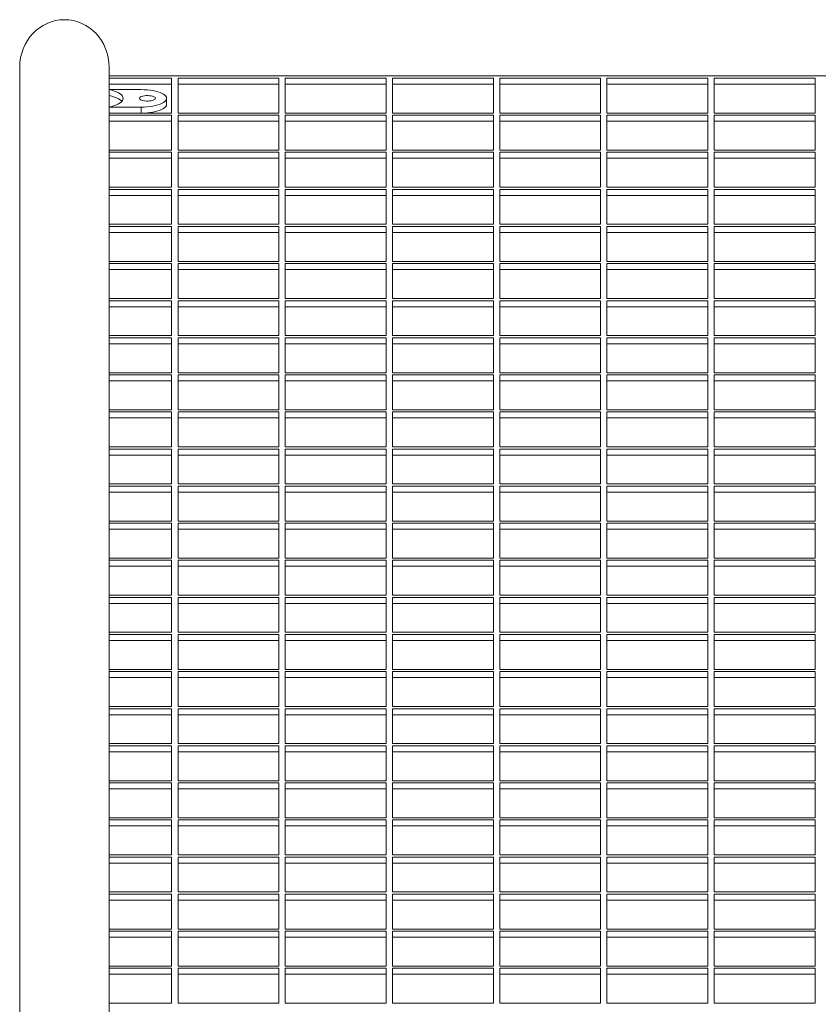
# Model space of a CAD drawing. Extents: x -160 to 159, y -30 to 76.
# Drawn here: x -53 to -21, y 37 to 76 of the extents above; entities that cross this region are included whole.
import ezdxf

# ---------------------------------------------------------------- set-up
doc = ezdxf.new("R2010")
doc.units = 0
doc.header["$LTSCALE"] = 0.125
doc.header["$MEASUREMENT"] = 0
doc.layers.add('CONTOUR', color=7, linetype='CONTINUOUS')

msp = doc.modelspace()

# ---------------------------------------------------------------- linework, layer by layer
at = {"layer": 'CONTOUR', "lineweight": 15}
for p, q in [((-52.586, 73.945), (-52.586, 34.295)), ((-49.086, 73.069), (-49.086, 73.945)), ((48.414, 73.603), (-49.086, 73.603)), ((-46.638, 73.518), (-49.086, 73.518)), ((-46.638, 73.283), (-49.086, 73.283)), ((-46.638, 72.151), (-46.638, 73.518)), ((-42.44, 73.518), (-46.388, 73.518)), ((-46.388, 73.518), (-46.388, 72.151)), ((-42.44, 73.283), (-46.388, 73.283)), ((-42.44, 72.151), (-42.44, 73.518)), ((-38.242, 73.518), (-42.19, 73.518)), ((-42.19, 73.518), (-42.19, 72.151)), ((-38.242, 73.283), (-42.19, 73.283)), ((-38.242, 72.151), (-38.242, 73.518)), ((-34.044, 73.518), (-37.992, 73.518)), ((-37.992, 73.518), (-37.992, 72.151)), ((-34.044, 73.283), (-37.992, 73.283)), ((-34.044, 72.151), (-34.044, 73.518)), ((-29.847, 73.518), (-33.794, 73.518)), ((-33.794, 73.518), (-33.794, 72.151)), ((-29.847, 73.283), (-33.794, 73.283)), ((-29.847, 72.151), (-29.847, 73.518)), ((-25.649, 73.518), (-29.597, 73.518)), ((-29.597, 73.518), (-29.597, 72.151)), ((-25.649, 73.283), (-29.597, 73.283)), ((-25.649, 72.151), (-25.649, 73.518)), ((-21.451, 73.518), (-25.399, 73.518)), ((-25.399, 73.518), (-25.399, 72.151)), ((-21.451, 73.283), (-25.399, 73.283)), ((-21.451, 72.151), (-21.451, 73.518)), ((-49.086, 73.069), (-47.836, 73.069)), ((-49.086, 73.069), (-49.086, 72.951)), ((-49.086, 72.385), (-49.086, 72.951)), ((-46.836, 72.492), (-46.836, 72.727)), ((-47.836, 72.385), (-49.086, 72.385)), ((-49.086, 72.267), (-49.086, 72.385)), ((-49.086, 34.295), (-49.086, 72.267)), ((-49.086, 72.151), (-46.638, 72.151)), ((-46.388, 72.151), (-42.44, 72.151)), ((-42.19, 72.151), (-38.242, 72.151)), ((-37.992, 72.151), (-34.044, 72.151)), ((-33.794, 72.151), (-29.847, 72.151)), ((-29.597, 72.151), (-25.649, 72.151)), ((-25.399, 72.151), (-21.451, 72.151)), ((-46.638, 72.065), (-49.086, 72.065)), ((-46.638, 71.83), (-49.086, 71.83)), ((-46.638, 70.698), (-46.638, 72.065)), ((-42.44, 72.065), (-46.388, 72.065)), ((-46.388, 72.065), (-46.388, 70.698)), ((-42.44, 71.83), (-46.388, 71.83)), ((-42.44, 70.698), (-42.44, 72.065)), ((-38.242, 72.065), (-42.19, 72.065)), ((-42.19, 72.065), (-42.19, 70.698)), ((-38.242, 71.83), (-42.19, 71.83)), ((-38.242, 70.698), (-38.242, 72.065)), ((-34.044, 72.065), (-37.992, 72.065)), ((-37.992, 72.065), (-37.992, 70.698)), ((-34.044, 71.83), (-37.992, 71.83)), ((-34.044, 70.698), (-34.044, 72.065)), ((-29.847, 72.065), (-33.794, 72.065)), ((-33.794, 72.065), (-33.794, 70.698)), ((-29.847, 71.83), (-33.794, 71.83)), ((-29.847, 70.698), (-29.847, 72.065)), ((-25.649, 72.065), (-29.597, 72.065)), ((-29.597, 72.065), (-29.597, 70.698)), ((-25.649, 71.83), (-29.597, 71.83)), ((-25.649, 70.698), (-25.649, 72.065)), ((-21.451, 72.065), (-25.399, 72.065)), ((-25.399, 72.065), (-25.399, 70.698)), ((-21.451, 71.83), (-25.399, 71.83)), ((-21.451, 70.698), (-21.451, 72.065)), ((-49.086, 70.698), (-46.638, 70.698)), ((-46.638, 70.612), (-49.086, 70.612)), ((-46.638, 69.245), (-46.638, 70.612)), ((-46.388, 70.698), (-42.44, 70.698)), ((-42.44, 70.612), (-46.388, 70.612)), ((-46.388, 70.612), (-46.388, 69.245)), ((-42.44, 69.245), (-42.44, 70.612)), ((-42.19, 70.698), (-38.242, 70.698)), ((-38.242, 70.612), (-42.19, 70.612)), ((-42.19, 70.612), (-42.19, 69.245)), ((-38.242, 69.245), (-38.242, 70.612)), ((-37.992, 70.698), (-34.044, 70.698)), ((-34.044, 70.612), (-37.992, 70.612)), ((-37.992, 70.612), (-37.992, 69.245)), ((-34.044, 69.245), (-34.044, 70.612)), ((-33.794, 70.698), (-29.847, 70.698)), ((-29.847, 70.612), (-33.794, 70.612)), ((-33.794, 70.612), (-33.794, 69.245)), ((-29.847, 69.245), (-29.847, 70.612)), ((-29.597, 70.698), (-25.649, 70.698)), ((-25.649, 70.612), (-29.597, 70.612)), ((-29.597, 70.612), (-29.597, 69.245)), ((-25.649, 69.245), (-25.649, 70.612)), ((-25.399, 70.698), (-21.451, 70.698)), ((-21.451, 70.612), (-25.399, 70.612)), ((-25.399, 70.612), (-25.399, 69.245)), ((-21.451, 69.245), (-21.451, 70.612)), ((-46.638, 70.377), (-49.086, 70.377)), ((-42.44, 70.377), (-46.388, 70.377)), ((-38.242, 70.377), (-42.19, 70.377)), ((-34.044, 70.377), (-37.992, 70.377)), ((-29.847, 70.377), (-33.794, 70.377)), ((-25.649, 70.377), (-29.597, 70.377)), ((-21.451, 70.377), (-25.399, 70.377)), ((-49.086, 69.245), (-46.638, 69.245)), ((-46.638, 69.16), (-49.086, 69.16)), ((-46.638, 67.792), (-46.638, 69.16)), ((-46.388, 69.245), (-42.44, 69.245)), ((-42.44, 69.16), (-46.388, 69.16)), ((-46.388, 69.16), (-46.388, 67.792)), ((-42.44, 67.792), (-42.44, 69.16)), ((-42.19, 69.245), (-38.242, 69.245)), ((-38.242, 69.16), (-42.19, 69.16)), ((-42.19, 69.16), (-42.19, 67.792)), ((-38.242, 67.792), (-38.242, 69.16)), ((-37.992, 69.245), (-34.044, 69.245)), ((-34.044, 69.16), (-37.992, 69.16)), ((-37.992, 69.16), (-37.992, 67.792)), ((-34.044, 67.792), (-34.044, 69.16)), ((-33.794, 69.245), (-29.847, 69.245)), ((-29.847, 69.16), (-33.794, 69.16)), ((-33.794, 69.16), (-33.794, 67.792)), ((-29.847, 67.792), (-29.847, 69.16)), ((-29.597, 69.245), (-25.649, 69.245)), ((-25.649, 69.16), (-29.597, 69.16)), ((-29.597, 69.16), (-29.597, 67.792)), ((-25.649, 67.792), (-25.649, 69.16)), ((-25.399, 69.245), (-21.451, 69.245)), ((-21.451, 69.16), (-25.399, 69.16)), ((-25.399, 69.16), (-25.399, 67.792)), ((-21.451, 67.792), (-21.451, 69.16)), ((-46.638, 68.925), (-49.086, 68.925)), ((-42.44, 68.925), (-46.388, 68.925)), ((-38.242, 68.925), (-42.19, 68.925)), ((-34.044, 68.925), (-37.992, 68.925)), ((-29.847, 68.925), (-33.794, 68.925)), ((-25.649, 68.925), (-29.597, 68.925)), ((-21.451, 68.925), (-25.399, 68.925)), ((-49.086, 67.792), (-46.638, 67.792)), ((-46.638, 67.707), (-49.086, 67.707)), ((-46.638, 66.34), (-46.638, 67.707)), ((-46.388, 67.792), (-42.44, 67.792)), ((-42.44, 67.707), (-46.388, 67.707)), ((-46.388, 67.707), (-46.388, 66.34)), ((-42.44, 66.34), (-42.44, 67.707)), ((-42.19, 67.792), (-38.242, 67.792)), ((-38.242, 67.707), (-42.19, 67.707)), ((-42.19, 67.707), (-42.19, 66.34)), ((-38.242, 66.34), (-38.242, 67.707)), ((-37.992, 67.792), (-34.044, 67.792)), ((-34.044, 67.707), (-37.992, 67.707)), ((-37.992, 67.707), (-37.992, 66.34)), ((-34.044, 66.34), (-34.044, 67.707)), ((-33.794, 67.792), (-29.847, 67.792)), ((-29.847, 67.707), (-33.794, 67.707)), ((-33.794, 67.707), (-33.794, 66.34)), ((-29.847, 66.34), (-29.847, 67.707)), ((-29.597, 67.792), (-25.649, 67.792)), ((-25.649, 67.707), (-29.597, 67.707)), ((-29.597, 67.707), (-29.597, 66.34)), ((-25.649, 66.34), (-25.649, 67.707)), ((-25.399, 67.792), (-21.451, 67.792)), ((-21.451, 67.707), (-25.399, 67.707)), ((-25.399, 67.707), (-25.399, 66.34)), ((-21.451, 66.34), (-21.451, 67.707)), ((-46.638, 67.472), (-49.086, 67.472)), ((-42.44, 67.472), (-46.388, 67.472)), ((-38.242, 67.472), (-42.19, 67.472)), ((-34.044, 67.472), (-37.992, 67.472)), ((-29.847, 67.472), (-33.794, 67.472)), ((-25.649, 67.472), (-29.597, 67.472)), ((-21.451, 67.472), (-25.399, 67.472)), ((-49.086, 66.34), (-46.638, 66.34)), ((-46.388, 66.34), (-42.44, 66.34)), ((-42.19, 66.34), (-38.242, 66.34)), ((-37.992, 66.34), (-34.044, 66.34)), ((-33.794, 66.34), (-29.847, 66.34)), ((-29.597, 66.34), (-25.649, 66.34)), ((-25.399, 66.34), (-21.451, 66.34)), ((-46.638, 66.254), (-49.086, 66.254)), ((-46.638, 66.019), (-49.086, 66.019)), ((-46.638, 64.887), (-46.638, 66.254)), ((-42.44, 66.254), (-46.388, 66.254)), ((-46.388, 66.254), (-46.388, 64.887)), ((-42.44, 66.019), (-46.388, 66.019)), ((-42.44, 64.887), (-42.44, 66.254)), ((-38.242, 66.254), (-42.19, 66.254)), ((-42.19, 66.254), (-42.19, 64.887)), ((-38.242, 66.019), (-42.19, 66.019)), ((-38.242, 64.887), (-38.242, 66.254)), ((-34.044, 66.254), (-37.992, 66.254)), ((-37.992, 66.254), (-37.992, 64.887)), ((-34.044, 66.019), (-37.992, 66.019)), ((-34.044, 64.887), (-34.044, 66.254)), ((-29.847, 66.254), (-33.794, 66.254)), ((-33.794, 66.254), (-33.794, 64.887)), ((-29.847, 66.019), (-33.794, 66.019)), ((-29.847, 64.887), (-29.847, 66.254)), ((-25.649, 66.254), (-29.597, 66.254)), ((-29.597, 66.254), (-29.597, 64.887)), ((-25.649, 66.019), (-29.597, 66.019)), ((-25.649, 64.887), (-25.649, 66.254)), ((-21.451, 66.254), (-25.399, 66.254)), ((-25.399, 66.254), (-25.399, 64.887)), ((-21.451, 66.019), (-25.399, 66.019)), ((-21.451, 64.887), (-21.451, 66.254)), ((-49.086, 64.887), (-46.638, 64.887)), ((-46.638, 64.802), (-49.086, 64.802)), ((-46.638, 63.434), (-46.638, 64.802)), ((-46.388, 64.887), (-42.44, 64.887)), ((-42.44, 64.802), (-46.388, 64.802)), ((-46.388, 64.802), (-46.388, 63.434)), ((-42.44, 63.434), (-42.44, 64.802)), ((-42.19, 64.887), (-38.242, 64.887)), ((-38.242, 64.802), (-42.19, 64.802)), ((-42.19, 64.802), (-42.19, 63.434)), ((-38.242, 63.434), (-38.242, 64.802)), ((-37.992, 64.887), (-34.044, 64.887)), ((-34.044, 64.802), (-37.992, 64.802)), ((-37.992, 64.802), (-37.992, 63.434)), ((-34.044, 63.434), (-34.044, 64.802)), ((-33.794, 64.887), (-29.847, 64.887)), ((-29.847, 64.802), (-33.794, 64.802)), ((-33.794, 64.802), (-33.794, 63.434)), ((-29.847, 63.434), (-29.847, 64.802)), ((-29.597, 64.887), (-25.649, 64.887)), ((-25.649, 64.802), (-29.597, 64.802)), ((-29.597, 64.802), (-29.597, 63.434)), ((-25.649, 63.434), (-25.649, 64.802)), ((-25.399, 64.887), (-21.451, 64.887)), ((-21.451, 64.802), (-25.399, 64.802)), ((-25.399, 64.802), (-25.399, 63.434)), ((-21.451, 63.434), (-21.451, 64.802)), ((-46.638, 64.567), (-49.086, 64.567)), ((-42.44, 64.567), (-46.388, 64.567)), ((-38.242, 64.567), (-42.19, 64.567)), ((-34.044, 64.567), (-37.992, 64.567)), ((-29.847, 64.567), (-33.794, 64.567)), ((-25.649, 64.567), (-29.597, 64.567)), ((-21.451, 64.567), (-25.399, 64.567)), ((-49.086, 63.434), (-46.638, 63.434)), ((-46.638, 63.349), (-49.086, 63.349)), ((-46.638, 61.982), (-46.638, 63.349)), ((-46.388, 63.434), (-42.44, 63.434)), ((-42.44, 63.349), (-46.388, 63.349)), ((-46.388, 63.349), (-46.388, 61.982)), ((-42.44, 61.982), (-42.44, 63.349)), ((-42.19, 63.434), (-38.242, 63.434)), ((-38.242, 63.349), (-42.19, 63.349)), ((-42.19, 63.349), (-42.19, 61.982)), ((-38.242, 61.982), (-38.242, 63.349)), ((-37.992, 63.434), (-34.044, 63.434)), ((-34.044, 63.349), (-37.992, 63.349)), ((-37.992, 63.349), (-37.992, 61.982)), ((-34.044, 61.982), (-34.044, 63.349)), ((-33.794, 63.434), (-29.847, 63.434)), ((-29.847, 63.349), (-33.794, 63.349)), ((-33.794, 63.349), (-33.794, 61.982)), ((-29.847, 61.982), (-29.847, 63.349)), ((-29.597, 63.434), (-25.649, 63.434)), ((-25.649, 63.349), (-29.597, 63.349)), ((-29.597, 63.349), (-29.597, 61.982)), ((-25.649, 61.982), (-25.649, 63.349)), ((-25.399, 63.434), (-21.451, 63.434)), ((-21.451, 63.349), (-25.399, 63.349)), ((-25.399, 63.349), (-25.399, 61.982)), ((-21.451, 61.982), (-21.451, 63.349)), ((-46.638, 63.114), (-49.086, 63.114)), ((-42.44, 63.114), (-46.388, 63.114)), ((-38.242, 63.114), (-42.19, 63.114)), ((-34.044, 63.114), (-37.992, 63.114)), ((-29.847, 63.114), (-33.794, 63.114)), ((-25.649, 63.114), (-29.597, 63.114)), ((-21.451, 63.114), (-25.399, 63.114)), ((-49.086, 61.982), (-46.638, 61.982)), ((-46.638, 61.896), (-49.086, 61.896)), ((-46.638, 60.529), (-46.638, 61.896)), ((-46.388, 61.982), (-42.44, 61.982)), ((-42.44, 61.896), (-46.388, 61.896)), ((-46.388, 61.896), (-46.388, 60.529)), ((-42.44, 60.529), (-42.44, 61.896)), ((-42.19, 61.982), (-38.242, 61.982)), ((-38.242, 61.896), (-42.19, 61.896)), ((-42.19, 61.896), (-42.19, 60.529)), ((-38.242, 60.529), (-38.242, 61.896)), ((-37.992, 61.982), (-34.044, 61.982)), ((-34.044, 61.896), (-37.992, 61.896)), ((-37.992, 61.896), (-37.992, 60.529)), ((-34.044, 60.529), (-34.044, 61.896)), ((-33.794, 61.982), (-29.847, 61.982)), ((-29.847, 61.896), (-33.794, 61.896)), ((-33.794, 61.896), (-33.794, 60.529)), ((-29.847, 60.529), (-29.847, 61.896)), ((-29.597, 61.982), (-25.649, 61.982)), ((-25.649, 61.896), (-29.597, 61.896)), ((-29.597, 61.896), (-29.597, 60.529)), ((-25.649, 60.529), (-25.649, 61.896)), ((-25.399, 61.982), (-21.451, 61.982)), ((-21.451, 61.896), (-25.399, 61.896)), ((-25.399, 61.896), (-25.399, 60.529)), ((-21.451, 60.529), (-21.451, 61.896)), ((-46.638, 61.661), (-49.086, 61.661)), ((-42.44, 61.661), (-46.388, 61.661)), ((-38.242, 61.661), (-42.19, 61.661)), ((-34.044, 61.661), (-37.992, 61.661)), ((-29.847, 61.661), (-33.794, 61.661)), ((-25.649, 61.661), (-29.597, 61.661)), ((-21.451, 61.661), (-25.399, 61.661)), ((-49.086, 60.529), (-46.638, 60.529)), ((-46.638, 60.443), (-49.086, 60.443)), ((-46.638, 60.208), (-49.086, 60.208)), ((-46.638, 59.076), (-46.638, 60.443)), ((-46.388, 60.529), (-42.44, 60.529)), ((-42.44, 60.443), (-46.388, 60.443)), ((-46.388, 60.443), (-46.388, 59.076)), ((-42.44, 60.208), (-46.388, 60.208)), ((-42.44, 59.076), (-42.44, 60.443)), ((-42.19, 60.529), (-38.242, 60.529)), ((-38.242, 60.443), (-42.19, 60.443)), ((-42.19, 60.443), (-42.19, 59.076)), ((-38.242, 60.208), (-42.19, 60.208)), ((-38.242, 59.076), (-38.242, 60.443)), ((-37.992, 60.529), (-34.044, 60.529)), ((-34.044, 60.443), (-37.992, 60.443)), ((-37.992, 60.443), (-37.992, 59.076)), ((-34.044, 60.208), (-37.992, 60.208)), ((-34.044, 59.076), (-34.044, 60.443)), ((-33.794, 60.529), (-29.847, 60.529)), ((-29.847, 60.443), (-33.794, 60.443)), ((-33.794, 60.443), (-33.794, 59.076)), ((-29.847, 60.208), (-33.794, 60.208)), ((-29.847, 59.076), (-29.847, 60.443)), ((-29.597, 60.529), (-25.649, 60.529)), ((-25.649, 60.443), (-29.597, 60.443)), ((-29.597, 60.443), (-29.597, 59.076)), ((-25.649, 60.208), (-29.597, 60.208)), ((-25.649, 59.076), (-25.649, 60.443)), ((-25.399, 60.529), (-21.451, 60.529)), ((-21.451, 60.443), (-25.399, 60.443)), ((-25.399, 60.443), (-25.399, 59.076)), ((-21.451, 60.208), (-25.399, 60.208)), ((-21.451, 59.076), (-21.451, 60.443)), ((-49.086, 59.076), (-46.638, 59.076)), ((-46.388, 59.076), (-42.44, 59.076)), ((-42.19, 59.076), (-38.242, 59.076)), ((-37.992, 59.076), (-34.044, 59.076)), ((-33.794, 59.076), (-29.847, 59.076)), ((-29.597, 59.076), (-25.649, 59.076)), ((-25.399, 59.076), (-21.451, 59.076)), ((-46.638, 58.991), (-49.086, 58.991)), ((-46.638, 58.756), (-49.086, 58.756)), ((-46.638, 57.623), (-46.638, 58.991)), ((-42.44, 58.991), (-46.388, 58.991)), ((-46.388, 58.991), (-46.388, 57.623)), ((-42.44, 58.756), (-46.388, 58.756)), ((-42.44, 57.623), (-42.44, 58.991)), ((-38.242, 58.991), (-42.19, 58.991)), ((-42.19, 58.991), (-42.19, 57.623)), ((-38.242, 58.756), (-42.19, 58.756)), ((-38.242, 57.623), (-38.242, 58.991)), ((-34.044, 58.991), (-37.992, 58.991)), ((-37.992, 58.991), (-37.992, 57.623)), ((-34.044, 58.756), (-37.992, 58.756)), ((-34.044, 57.623), (-34.044, 58.991)), ((-29.847, 58.991), (-33.794, 58.991)), ((-33.794, 58.991), (-33.794, 57.623)), ((-29.847, 58.756), (-33.794, 58.756)), ((-29.847, 57.623), (-29.847, 58.991)), ((-25.649, 58.991), (-29.597, 58.991)), ((-29.597, 58.991), (-29.597, 57.623)), ((-25.649, 58.756), (-29.597, 58.756)), ((-25.649, 57.623), (-25.649, 58.991)), ((-21.451, 58.991), (-25.399, 58.991)), ((-25.399, 58.991), (-25.399, 57.623)), ((-21.451, 58.756), (-25.399, 58.756)), ((-21.451, 57.623), (-21.451, 58.991)), ((-49.086, 57.623), (-46.638, 57.623)), ((-46.638, 57.538), (-49.086, 57.538)), ((-46.638, 56.171), (-46.638, 57.538)), ((-46.388, 57.623), (-42.44, 57.623)), ((-42.44, 57.538), (-46.388, 57.538)), ((-46.388, 57.538), (-46.388, 56.171)), ((-42.44, 56.171), (-42.44, 57.538)), ((-42.19, 57.623), (-38.242, 57.623)), ((-38.242, 57.538), (-42.19, 57.538)), ((-42.19, 57.538), (-42.19, 56.171)), ((-38.242, 56.171), (-38.242, 57.538)), ((-37.992, 57.623), (-34.044, 57.623)), ((-34.044, 57.538), (-37.992, 57.538)), ((-37.992, 57.538), (-37.992, 56.171)), ((-34.044, 56.171), (-34.044, 57.538)), ((-33.794, 57.623), (-29.847, 57.623)), ((-29.847, 57.538), (-33.794, 57.538)), ((-33.794, 57.538), (-33.794, 56.171)), ((-29.847, 56.171), (-29.847, 57.538)), ((-29.597, 57.623), (-25.649, 57.623)), ((-25.649, 57.538), (-29.597, 57.538)), ((-29.597, 57.538), (-29.597, 56.171)), ((-25.649, 56.171), (-25.649, 57.538)), ((-25.399, 57.623), (-21.451, 57.623)), ((-21.451, 57.538), (-25.399, 57.538)), ((-25.399, 57.538), (-25.399, 56.171)), ((-21.451, 56.171), (-21.451, 57.538)), ((-46.638, 57.303), (-49.086, 57.303)), ((-42.44, 57.303), (-46.388, 57.303)), ((-38.242, 57.303), (-42.19, 57.303)), ((-34.044, 57.303), (-37.992, 57.303)), ((-29.847, 57.303), (-33.794, 57.303)), ((-25.649, 57.303), (-29.597, 57.303)), ((-21.451, 57.303), (-25.399, 57.303)), ((-49.086, 56.171), (-46.638, 56.171)), ((-46.638, 56.085), (-49.086, 56.085)), ((-46.638, 54.718), (-46.638, 56.085)), ((-46.388, 56.171), (-42.44, 56.171)), ((-42.44, 56.085), (-46.388, 56.085)), ((-46.388, 56.085), (-46.388, 54.718)), ((-42.44, 54.718), (-42.44, 56.085)), ((-42.19, 56.171), (-38.242, 56.171)), ((-38.242, 56.085), (-42.19, 56.085)), ((-42.19, 56.085), (-42.19, 54.718)), ((-38.242, 54.718), (-38.242, 56.085)), ((-37.992, 56.171), (-34.044, 56.171)), ((-34.044, 56.085), (-37.992, 56.085)), ((-37.992, 56.085), (-37.992, 54.718)), ((-34.044, 54.718), (-34.044, 56.085)), ((-33.794, 56.171), (-29.847, 56.171)), ((-29.847, 56.085), (-33.794, 56.085)), ((-33.794, 56.085), (-33.794, 54.718)), ((-29.847, 54.718), (-29.847, 56.085)), ((-29.597, 56.171), (-25.649, 56.171)), ((-25.649, 56.085), (-29.597, 56.085)), ((-29.597, 56.085), (-29.597, 54.718)), ((-25.649, 54.718), (-25.649, 56.085)), ((-25.399, 56.171), (-21.451, 56.171)), ((-21.451, 56.085), (-25.399, 56.085)), ((-25.399, 56.085), (-25.399, 54.718)), ((-21.451, 54.718), (-21.451, 56.085)), ((-46.638, 55.85), (-49.086, 55.85)), ((-42.44, 55.85), (-46.388, 55.85)), ((-38.242, 55.85), (-42.19, 55.85)), ((-34.044, 55.85), (-37.992, 55.85)), ((-29.847, 55.85), (-33.794, 55.85)), ((-25.649, 55.85), (-29.597, 55.85)), ((-21.451, 55.85), (-25.399, 55.85)), ((-49.086, 54.718), (-46.638, 54.718)), ((-46.638, 54.633), (-49.086, 54.633)), ((-46.638, 54.398), (-49.086, 54.398)), ((-46.638, 53.265), (-46.638, 54.633)), ((-46.388, 54.718), (-42.44, 54.718)), ((-42.44, 54.633), (-46.388, 54.633)), ((-46.388, 54.633), (-46.388, 53.265)), ((-42.44, 54.398), (-46.388, 54.398)), ((-42.44, 53.265), (-42.44, 54.633)), ((-42.19, 54.718), (-38.242, 54.718)), ((-38.242, 54.633), (-42.19, 54.633)), ((-42.19, 54.633), (-42.19, 53.265)), ((-38.242, 54.398), (-42.19, 54.398)), ((-38.242, 53.265), (-38.242, 54.633)), ((-37.992, 54.718), (-34.044, 54.718)), ((-34.044, 54.633), (-37.992, 54.633)), ((-37.992, 54.633), (-37.992, 53.265)), ((-34.044, 54.398), (-37.992, 54.398)), ((-34.044, 53.265), (-34.044, 54.633)), ((-33.794, 54.718), (-29.847, 54.718)), ((-29.847, 54.633), (-33.794, 54.633)), ((-33.794, 54.633), (-33.794, 53.265)), ((-29.847, 54.398), (-33.794, 54.398)), ((-29.847, 53.265), (-29.847, 54.633)), ((-29.597, 54.718), (-25.649, 54.718)), ((-25.649, 54.633), (-29.597, 54.633)), ((-29.597, 54.633), (-29.597, 53.265)), ((-25.649, 54.398), (-29.597, 54.398)), ((-25.649, 53.265), (-25.649, 54.633)), ((-25.399, 54.718), (-21.451, 54.718)), ((-21.451, 54.633), (-25.399, 54.633)), ((-25.399, 54.633), (-25.399, 53.265)), ((-21.451, 54.398), (-25.399, 54.398)), ((-21.451, 53.265), (-21.451, 54.633)), ((-49.086, 53.265), (-46.638, 53.265)), ((-46.388, 53.265), (-42.44, 53.265)), ((-42.19, 53.265), (-38.242, 53.265)), ((-37.992, 53.265), (-34.044, 53.265)), ((-33.794, 53.265), (-29.847, 53.265)), ((-29.597, 53.265), (-25.649, 53.265)), ((-25.399, 53.265), (-21.451, 53.265)), ((-46.638, 53.18), (-49.086, 53.18)), ((-46.638, 52.945), (-49.086, 52.945)), ((-46.638, 51.813), (-46.638, 53.18)), ((-42.44, 53.18), (-46.388, 53.18)), ((-46.388, 53.18), (-46.388, 51.813)), ((-42.44, 52.945), (-46.388, 52.945)), ((-42.44, 51.813), (-42.44, 53.18)), ((-38.242, 53.18), (-42.19, 53.18)), ((-42.19, 53.18), (-42.19, 51.813)), ((-38.242, 52.945), (-42.19, 52.945)), ((-38.242, 51.813), (-38.242, 53.18)), ((-34.044, 53.18), (-37.992, 53.18)), ((-37.992, 53.18), (-37.992, 51.813)), ((-34.044, 52.945), (-37.992, 52.945)), ((-34.044, 51.813), (-34.044, 53.18)), ((-29.847, 53.18), (-33.794, 53.18)), ((-33.794, 53.18), (-33.794, 51.813)), ((-29.847, 52.945), (-33.794, 52.945)), ((-29.847, 51.813), (-29.847, 53.18)), ((-25.649, 53.18), (-29.597, 53.18)), ((-29.597, 53.18), (-29.597, 51.813)), ((-25.649, 52.945), (-29.597, 52.945)), ((-25.649, 51.813), (-25.649, 53.18)), ((-21.451, 53.18), (-25.399, 53.18)), ((-25.399, 53.18), (-25.399, 51.813)), ((-21.451, 52.945), (-25.399, 52.945)), ((-21.451, 51.813), (-21.451, 53.18)), ((-49.086, 51.813), (-46.638, 51.813)), ((-46.638, 51.727), (-49.086, 51.727)), ((-46.638, 50.36), (-46.638, 51.727)), ((-46.388, 51.813), (-42.44, 51.813)), ((-42.44, 51.727), (-46.388, 51.727)), ((-46.388, 51.727), (-46.388, 50.36)), ((-42.44, 50.36), (-42.44, 51.727)), ((-42.19, 51.813), (-38.242, 51.813)), ((-38.242, 51.727), (-42.19, 51.727)), ((-42.19, 51.727), (-42.19, 50.36)), ((-38.242, 50.36), (-38.242, 51.727)), ((-37.992, 51.813), (-34.044, 51.813)), ((-34.044, 51.727), (-37.992, 51.727)), ((-37.992, 51.727), (-37.992, 50.36)), ((-34.044, 50.36), (-34.044, 51.727)), ((-33.794, 51.813), (-29.847, 51.813)), ((-29.847, 51.727), (-33.794, 51.727)), ((-33.794, 51.727), (-33.794, 50.36)), ((-29.847, 50.36), (-29.847, 51.727)), ((-29.597, 51.813), (-25.649, 51.813)), ((-25.649, 51.727), (-29.597, 51.727)), ((-29.597, 51.727), (-29.597, 50.36)), ((-25.649, 50.36), (-25.649, 51.727)), ((-25.399, 51.813), (-21.451, 51.813)), ((-21.451, 51.727), (-25.399, 51.727)), ((-25.399, 51.727), (-25.399, 50.36)), ((-21.451, 50.36), (-21.451, 51.727)), ((-46.638, 51.492), (-49.086, 51.492)), ((-42.44, 51.492), (-46.388, 51.492)), ((-38.242, 51.492), (-42.19, 51.492)), ((-34.044, 51.492), (-37.992, 51.492)), ((-29.847, 51.492), (-33.794, 51.492)), ((-25.649, 51.492), (-29.597, 51.492)), ((-21.451, 51.492), (-25.399, 51.492)), ((-49.086, 50.36), (-46.638, 50.36)), ((-46.638, 50.274), (-49.086, 50.274)), ((-46.638, 48.907), (-46.638, 50.274)), ((-46.388, 50.36), (-42.44, 50.36)), ((-42.44, 50.274), (-46.388, 50.274)), ((-46.388, 50.274), (-46.388, 48.907)), ((-42.44, 48.907), (-42.44, 50.274)), ((-42.19, 50.36), (-38.242, 50.36)), ((-38.242, 50.274), (-42.19, 50.274)), ((-42.19, 50.274), (-42.19, 48.907)), ((-38.242, 48.907), (-38.242, 50.274)), ((-37.992, 50.36), (-34.044, 50.36)), ((-34.044, 50.274), (-37.992, 50.274)), ((-37.992, 50.274), (-37.992, 48.907)), ((-34.044, 48.907), (-34.044, 50.274)), ((-33.794, 50.36), (-29.847, 50.36)), ((-29.847, 50.274), (-33.794, 50.274)), ((-33.794, 50.274), (-33.794, 48.907)), ((-29.847, 48.907), (-29.847, 50.274)), ((-29.597, 50.36), (-25.649, 50.36)), ((-25.649, 50.274), (-29.597, 50.274)), ((-29.597, 50.274), (-29.597, 48.907)), ((-25.649, 48.907), (-25.649, 50.274)), ((-25.399, 50.36), (-21.451, 50.36)), ((-21.451, 50.274), (-25.399, 50.274)), ((-25.399, 50.274), (-25.399, 48.907)), ((-21.451, 48.907), (-21.451, 50.274)), ((-46.638, 50.039), (-49.086, 50.039)), ((-42.44, 50.039), (-46.388, 50.039)), ((-38.242, 50.039), (-42.19, 50.039)), ((-34.044, 50.039), (-37.992, 50.039)), ((-29.847, 50.039), (-33.794, 50.039)), ((-25.649, 50.039), (-29.597, 50.039)), ((-21.451, 50.039), (-25.399, 50.039)), ((-49.086, 48.907), (-46.638, 48.907)), ((-46.638, 48.822), (-49.086, 48.822)), ((-46.638, 47.454), (-46.638, 48.822)), ((-46.388, 48.907), (-42.44, 48.907)), ((-42.44, 48.822), (-46.388, 48.822)), ((-46.388, 48.822), (-46.388, 47.454)), ((-42.44, 47.454), (-42.44, 48.822)), ((-42.19, 48.907), (-38.242, 48.907)), ((-38.242, 48.822), (-42.19, 48.822)), ((-42.19, 48.822), (-42.19, 47.454)), ((-38.242, 47.454), (-38.242, 48.822)), ((-37.992, 48.907), (-34.044, 48.907)), ((-34.044, 48.822), (-37.992, 48.822)), ((-37.992, 48.822), (-37.992, 47.454)), ((-34.044, 47.454), (-34.044, 48.822)), ((-33.794, 48.907), (-29.847, 48.907)), ((-29.847, 48.822), (-33.794, 48.822)), ((-33.794, 48.822), (-33.794, 47.454)), ((-29.847, 47.454), (-29.847, 48.822)), ((-29.597, 48.907), (-25.649, 48.907)), ((-25.649, 48.822), (-29.597, 48.822)), ((-29.597, 48.822), (-29.597, 47.454)), ((-25.649, 47.454), (-25.649, 48.822)), ((-25.399, 48.907), (-21.451, 48.907)), ((-21.451, 48.822), (-25.399, 48.822)), ((-25.399, 48.822), (-25.399, 47.454)), ((-21.451, 47.454), (-21.451, 48.822)), ((-46.638, 48.587), (-49.086, 48.587)), ((-42.44, 48.587), (-46.388, 48.587)), ((-38.242, 48.587), (-42.19, 48.587)), ((-34.044, 48.587), (-37.992, 48.587)), ((-29.847, 48.587), (-33.794, 48.587)), ((-25.649, 48.587), (-29.597, 48.587)), ((-21.451, 48.587), (-25.399, 48.587)), ((-49.086, 47.454), (-46.638, 47.454)), ((-46.388, 47.454), (-42.44, 47.454)), ((-42.19, 47.454), (-38.242, 47.454)), ((-37.992, 47.454), (-34.044, 47.454)), ((-33.794, 47.454), (-29.847, 47.454)), ((-29.597, 47.454), (-25.649, 47.454)), ((-25.399, 47.454), (-21.451, 47.454)), ((-46.638, 47.369), (-49.086, 47.369)), ((-46.638, 47.134), (-49.086, 47.134)), ((-46.638, 46.002), (-46.638, 47.369)), ((-42.44, 47.369), (-46.388, 47.369)), ((-46.388, 47.369), (-46.388, 46.002)), ((-42.44, 47.134), (-46.388, 47.134)), ((-42.44, 46.002), (-42.44, 47.369)), ((-38.242, 47.369), (-42.19, 47.369)), ((-42.19, 47.369), (-42.19, 46.002)), ((-38.242, 47.134), (-42.19, 47.134)), ((-38.242, 46.002), (-38.242, 47.369)), ((-34.044, 47.369), (-37.992, 47.369)), ((-37.992, 47.369), (-37.992, 46.002)), ((-34.044, 47.134), (-37.992, 47.134)), ((-34.044, 46.002), (-34.044, 47.369)), ((-29.847, 47.369), (-33.794, 47.369)), ((-33.794, 47.369), (-33.794, 46.002)), ((-29.847, 47.134), (-33.794, 47.134)), ((-29.847, 46.002), (-29.847, 47.369)), ((-25.649, 47.369), (-29.597, 47.369)), ((-29.597, 47.369), (-29.597, 46.002)), ((-25.649, 47.134), (-29.597, 47.134)), ((-25.649, 46.002), (-25.649, 47.369)), ((-21.451, 47.369), (-25.399, 47.369)), ((-25.399, 47.369), (-25.399, 46.002)), ((-21.451, 47.134), (-25.399, 47.134)), ((-21.451, 46.002), (-21.451, 47.369)), ((-49.086, 46.002), (-46.638, 46.002)), ((-46.638, 45.916), (-49.086, 45.916)), ((-46.638, 44.549), (-46.638, 45.916)), ((-46.388, 46.002), (-42.44, 46.002)), ((-42.44, 45.916), (-46.388, 45.916)), ((-46.388, 45.916), (-46.388, 44.549)), ((-42.44, 44.549), (-42.44, 45.916)), ((-42.19, 46.002), (-38.242, 46.002)), ((-38.242, 45.916), (-42.19, 45.916)), ((-42.19, 45.916), (-42.19, 44.549)), ((-38.242, 44.549), (-38.242, 45.916)), ((-37.992, 46.002), (-34.044, 46.002)), ((-34.044, 45.916), (-37.992, 45.916)), ((-37.992, 45.916), (-37.992, 44.549)), ((-34.044, 44.549), (-34.044, 45.916)), ((-33.794, 46.002), (-29.847, 46.002)), ((-29.847, 45.916), (-33.794, 45.916)), ((-33.794, 45.916), (-33.794, 44.549)), ((-29.847, 44.549), (-29.847, 45.916)), ((-29.597, 46.002), (-25.649, 46.002)), ((-25.649, 45.916), (-29.597, 45.916)), ((-29.597, 45.916), (-29.597, 44.549)), ((-25.649, 44.549), (-25.649, 45.916)), ((-25.399, 46.002), (-21.451, 46.002)), ((-21.451, 45.916), (-25.399, 45.916)), ((-25.399, 45.916), (-25.399, 44.549)), ((-21.451, 44.549), (-21.451, 45.916)), ((-46.638, 45.681), (-49.086, 45.681)), ((-42.44, 45.681), (-46.388, 45.681)), ((-38.242, 45.681), (-42.19, 45.681)), ((-34.044, 45.681), (-37.992, 45.681)), ((-29.847, 45.681), (-33.794, 45.681)), ((-25.649, 45.681), (-29.597, 45.681)), ((-21.451, 45.681), (-25.399, 45.681)), ((-49.086, 44.549), (-46.638, 44.549)), ((-46.638, 44.464), (-49.086, 44.464)), ((-46.638, 43.096), (-46.638, 44.464)), ((-46.388, 44.549), (-42.44, 44.549)), ((-42.44, 44.464), (-46.388, 44.464)), ((-46.388, 44.464), (-46.388, 43.096)), ((-42.44, 43.096), (-42.44, 44.464)), ((-42.19, 44.549), (-38.242, 44.549)), ((-38.242, 44.464), (-42.19, 44.464)), ((-42.19, 44.464), (-42.19, 43.096)), ((-38.242, 43.096), (-38.242, 44.464)), ((-37.992, 44.549), (-34.044, 44.549)), ((-34.044, 44.464), (-37.992, 44.464)), ((-37.992, 44.464), (-37.992, 43.096)), ((-34.044, 43.096), (-34.044, 44.464)), ((-33.794, 44.549), (-29.847, 44.549)), ((-29.847, 44.464), (-33.794, 44.464)), ((-33.794, 44.464), (-33.794, 43.096)), ((-29.847, 43.096), (-29.847, 44.464)), ((-29.597, 44.549), (-25.649, 44.549)), ((-25.649, 44.464), (-29.597, 44.464)), ((-29.597, 44.464), (-29.597, 43.096)), ((-25.649, 43.096), (-25.649, 44.464)), ((-25.399, 44.549), (-21.451, 44.549)), ((-21.451, 44.464), (-25.399, 44.464)), ((-25.399, 44.464), (-25.399, 43.096)), ((-21.451, 43.096), (-21.451, 44.464)), ((-46.638, 44.229), (-49.086, 44.229)), ((-42.44, 44.229), (-46.388, 44.229)), ((-38.242, 44.229), (-42.19, 44.229)), ((-34.044, 44.229), (-37.992, 44.229)), ((-29.847, 44.229), (-33.794, 44.229)), ((-25.649, 44.229), (-29.597, 44.229)), ((-21.451, 44.229), (-25.399, 44.229)), ((-49.086, 43.096), (-46.638, 43.096)), ((-46.638, 43.011), (-49.086, 43.011)), ((-46.638, 41.644), (-46.638, 43.011)), ((-46.388, 43.096), (-42.44, 43.096)), ((-42.44, 43.011), (-46.388, 43.011)), ((-46.388, 43.011), (-46.388, 41.644)), ((-42.44, 41.644), (-42.44, 43.011)), ((-42.19, 43.096), (-38.242, 43.096)), ((-38.242, 43.011), (-42.19, 43.011)), ((-42.19, 43.011), (-42.19, 41.644)), ((-38.242, 41.644), (-38.242, 43.011)), ((-37.992, 43.096), (-34.044, 43.096)), ((-34.044, 43.011), (-37.992, 43.011)), ((-37.992, 43.011), (-37.992, 41.644)), ((-34.044, 41.644), (-34.044, 43.011)), ((-33.794, 43.096), (-29.847, 43.096)), ((-29.847, 43.011), (-33.794, 43.011)), ((-33.794, 43.011), (-33.794, 41.644)), ((-29.847, 41.644), (-29.847, 43.011)), ((-29.597, 43.096), (-25.649, 43.096)), ((-25.649, 43.011), (-29.597, 43.011)), ((-29.597, 43.011), (-29.597, 41.644)), ((-25.649, 41.644), (-25.649, 43.011)), ((-25.399, 43.096), (-21.451, 43.096)), ((-21.451, 43.011), (-25.399, 43.011)), ((-25.399, 43.011), (-25.399, 41.644)), ((-21.451, 41.644), (-21.451, 43.011)), ((-46.638, 42.776), (-49.086, 42.776)), ((-42.44, 42.776), (-46.388, 42.776)), ((-38.242, 42.776), (-42.19, 42.776)), ((-34.044, 42.776), (-37.992, 42.776)), ((-29.847, 42.776), (-33.794, 42.776)), ((-25.649, 42.776), (-29.597, 42.776)), ((-21.451, 42.776), (-25.399, 42.776)), ((-49.086, 41.644), (-46.638, 41.644)), ((-46.638, 41.558), (-49.086, 41.558)), ((-46.638, 41.323), (-49.086, 41.323)), ((-46.638, 40.191), (-46.638, 41.558)), ((-46.388, 41.644), (-42.44, 41.644)), ((-42.44, 41.558), (-46.388, 41.558)), ((-46.388, 41.558), (-46.388, 40.191)), ((-42.44, 41.323), (-46.388, 41.323)), ((-42.44, 40.191), (-42.44, 41.558)), ((-42.19, 41.644), (-38.242, 41.644)), ((-38.242, 41.558), (-42.19, 41.558)), ((-42.19, 41.558), (-42.19, 40.191)), ((-38.242, 41.323), (-42.19, 41.323)), ((-38.242, 40.191), (-38.242, 41.558)), ((-37.992, 41.644), (-34.044, 41.644)), ((-34.044, 41.558), (-37.992, 41.558)), ((-37.992, 41.558), (-37.992, 40.191)), ((-34.044, 41.323), (-37.992, 41.323)), ((-34.044, 40.191), (-34.044, 41.558)), ((-33.794, 41.644), (-29.847, 41.644)), ((-29.847, 41.558), (-33.794, 41.558)), ((-33.794, 41.558), (-33.794, 40.191)), ((-29.847, 41.323), (-33.794, 41.323)), ((-29.847, 40.191), (-29.847, 41.558)), ((-29.597, 41.644), (-25.649, 41.644)), ((-25.649, 41.558), (-29.597, 41.558)), ((-29.597, 41.558), (-29.597, 40.191)), ((-25.649, 41.323), (-29.597, 41.323)), ((-25.649, 40.191), (-25.649, 41.558)), ((-25.399, 41.644), (-21.451, 41.644)), ((-21.451, 41.558), (-25.399, 41.558)), ((-25.399, 41.558), (-25.399, 40.191)), ((-21.451, 41.323), (-25.399, 41.323)), ((-21.451, 40.191), (-21.451, 41.558)), ((-49.086, 40.191), (-46.638, 40.191)), ((-46.388, 40.191), (-42.44, 40.191)), ((-42.19, 40.191), (-38.242, 40.191)), ((-37.992, 40.191), (-34.044, 40.191)), ((-33.794, 40.191), (-29.847, 40.191)), ((-29.597, 40.191), (-25.649, 40.191)), ((-25.399, 40.191), (-21.451, 40.191)), ((-46.638, 40.105), (-49.086, 40.105)), ((-46.638, 39.87), (-49.086, 39.87)), ((-46.638, 38.738), (-46.638, 40.105)), ((-42.44, 40.105), (-46.388, 40.105)), ((-46.388, 40.105), (-46.388, 38.738)), ((-42.44, 39.87), (-46.388, 39.87)), ((-42.44, 38.738), (-42.44, 40.105)), ((-38.242, 40.105), (-42.19, 40.105)), ((-42.19, 40.105), (-42.19, 38.738)), ((-38.242, 39.87), (-42.19, 39.87)), ((-38.242, 38.738), (-38.242, 40.105)), ((-34.044, 40.105), (-37.992, 40.105)), ((-37.992, 40.105), (-37.992, 38.738)), ((-34.044, 39.87), (-37.992, 39.87)), ((-34.044, 38.738), (-34.044, 40.105)), ((-29.847, 40.105), (-33.794, 40.105)), ((-33.794, 40.105), (-33.794, 38.738)), ((-29.847, 39.87), (-33.794, 39.87)), ((-29.847, 38.738), (-29.847, 40.105)), ((-25.649, 40.105), (-29.597, 40.105)), ((-29.597, 40.105), (-29.597, 38.738)), ((-25.649, 39.87), (-29.597, 39.87)), ((-25.649, 38.738), (-25.649, 40.105)), ((-21.451, 40.105), (-25.399, 40.105)), ((-25.399, 40.105), (-25.399, 38.738)), ((-21.451, 39.87), (-25.399, 39.87)), ((-21.451, 38.738), (-21.451, 40.105)), ((-49.086, 38.738), (-46.638, 38.738)), ((-46.638, 38.653), (-49.086, 38.653)), ((-46.638, 37.285), (-46.638, 38.653)), ((-46.388, 38.738), (-42.44, 38.738)), ((-42.44, 38.653), (-46.388, 38.653)), ((-46.388, 38.653), (-46.388, 37.285)), ((-42.44, 37.285), (-42.44, 38.653)), ((-42.19, 38.738), (-38.242, 38.738)), ((-38.242, 38.653), (-42.19, 38.653)), ((-42.19, 38.653), (-42.19, 37.285)), ((-38.242, 37.285), (-38.242, 38.653)), ((-37.992, 38.738), (-34.044, 38.738)), ((-34.044, 38.653), (-37.992, 38.653)), ((-37.992, 38.653), (-37.992, 37.285)), ((-34.044, 37.285), (-34.044, 38.653)), ((-33.794, 38.738), (-29.847, 38.738)), ((-29.847, 38.653), (-33.794, 38.653)), ((-33.794, 38.653), (-33.794, 37.285)), ((-29.847, 37.285), (-29.847, 38.653)), ((-29.597, 38.738), (-25.649, 38.738)), ((-25.649, 38.653), (-29.597, 38.653)), ((-29.597, 38.653), (-29.597, 37.285)), ((-25.649, 37.285), (-25.649, 38.653)), ((-25.399, 38.738), (-21.451, 38.738)), ((-21.451, 38.653), (-25.399, 38.653)), ((-25.399, 38.653), (-25.399, 37.285)), ((-21.451, 37.285), (-21.451, 38.653)), ((-46.638, 38.418), (-49.086, 38.418)), ((-42.44, 38.418), (-46.388, 38.418)), ((-38.242, 38.418), (-42.19, 38.418)), ((-34.044, 38.418), (-37.992, 38.418)), ((-29.847, 38.418), (-33.794, 38.418)), ((-25.649, 38.418), (-29.597, 38.418)), ((-21.451, 38.418), (-25.399, 38.418)), ((-49.086, 37.285), (-46.638, 37.285)), ((-46.388, 37.285), (-42.44, 37.285)), ((-42.19, 37.285), (-38.242, 37.285)), ((-37.992, 37.285), (-34.044, 37.285)), ((-33.794, 37.285), (-29.847, 37.285)), ((-29.597, 37.285), (-25.649, 37.285)), ((-25.399, 37.285), (-21.451, 37.285))]:
    msp.add_line(p, q, dxfattribs=at)
at = {"layer": 'CONTOUR', "lineweight": 0}
msp.add_line((-47.836, 72.151), (-47.836, 72.385), dxfattribs=at)
at = {"layer": 'CONTOUR', "lineweight": 15, "flags": 128}
for points in [[(-49.086, 72.385), (-48.979, 72.411), (-48.881, 72.441), (-48.794, 72.475), (-48.718, 72.512), (-48.655, 72.552), (-48.605, 72.594), (-48.568, 72.637), (-48.546, 72.682), (-48.539, 72.727), (-48.546, 72.772), (-48.568, 72.816), (-48.605, 72.86), (-48.655, 72.902), (-48.718, 72.941), (-48.794, 72.978), (-48.881, 73.012), (-48.979, 73.042), (-49.086, 73.069)], [(-47.836, 73.069), (-47.716, 73.066), (-47.597, 73.059), (-47.482, 73.046), (-47.371, 73.03), (-47.268, 73.008), (-47.173, 72.983), (-47.088, 72.953), (-47.013, 72.921), (-46.951, 72.886), (-46.901, 72.848), (-46.865, 72.809), (-46.843, 72.768), (-46.836, 72.727), (-46.843, 72.685), (-46.865, 72.645), (-46.901, 72.605), (-46.951, 72.568), (-47.013, 72.532), (-47.088, 72.5), (-47.173, 72.471), (-47.268, 72.445), (-47.371, 72.424), (-47.482, 72.407), (-47.597, 72.395), (-47.716, 72.387), (-47.836, 72.385)], [(-48.59, 72.609), (-48.605, 72.625), (-48.655, 72.667), (-48.718, 72.706), (-48.794, 72.743), (-48.881, 72.777), (-48.979, 72.807), (-49.086, 72.834)], [(-47.274, 72.727), (-47.281, 72.704), (-47.303, 72.682), (-47.337, 72.662), (-47.384, 72.645), (-47.44, 72.632), (-47.503, 72.624), (-47.569, 72.62), (-47.637, 72.621), (-47.702, 72.627), (-47.762, 72.638), (-47.813, 72.653), (-47.854, 72.672), (-47.882, 72.693), (-47.897, 72.715), (-47.897, 72.738), (-47.882, 72.761), (-47.854, 72.782), (-47.813, 72.8), (-47.762, 72.815), (-47.702, 72.826), (-47.637, 72.832), (-47.569, 72.833), (-47.503, 72.83), (-47.44, 72.821), (-47.384, 72.808), (-47.337, 72.791), (-47.303, 72.772), (-47.281, 72.75), (-47.274, 72.727)], [(-46.836, 72.492), (-46.843, 72.451), (-46.865, 72.41), (-46.901, 72.37), (-46.951, 72.333), (-47.013, 72.297), (-47.088, 72.265), (-47.173, 72.236), (-47.268, 72.21), (-47.371, 72.189), (-47.482, 72.172), (-47.597, 72.16), (-47.716, 72.152), (-47.765, 72.151)]]:
    msp.add_lwpolyline(points, dxfattribs=at)
at = {"layer": 'CONTOUR', "lineweight": 15}
for start_param, end_param in [(0, 1.570796), (4.712389, 6.283185)]:
    msp.add_ellipse((-50.836, 73.945), major_axis=(0, 1.862), ratio=0.939693, start_param=start_param, end_param=end_param, dxfattribs=at)

doc.saveas('drawing.dxf')
